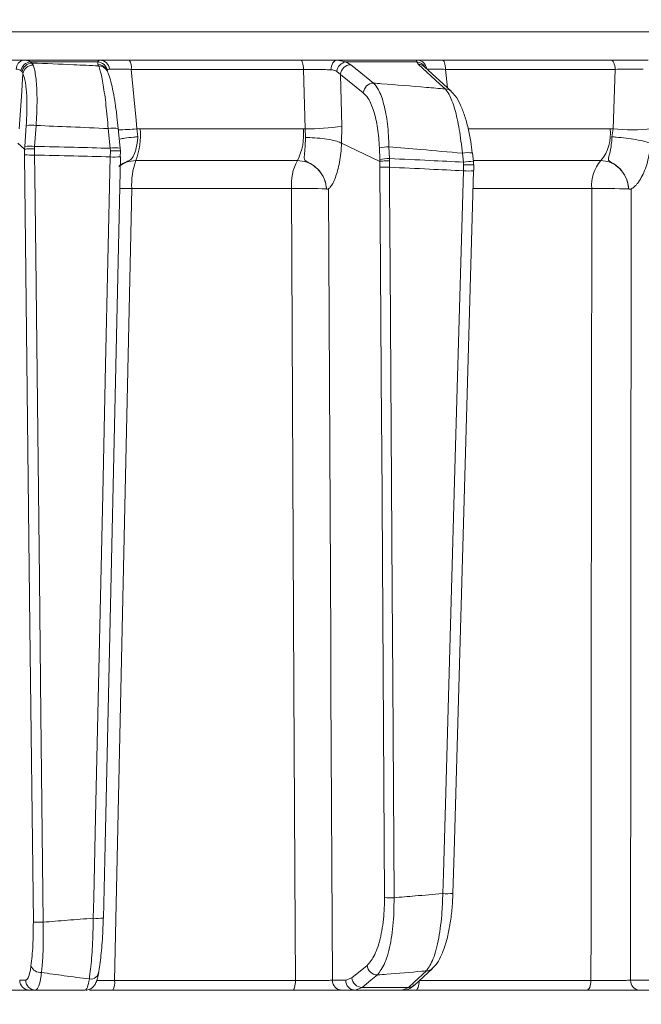
# Model space of a CAD drawing. Extents: x 1588 to 4557, y -518 to 2558.
# Drawn here: x 4030 to 4092, y 1979 to 2076 of the extents above; entities that cross this region are included whole.
import ezdxf

# ---------------------------------------------------------------- set-up
doc = ezdxf.new("R2010")
doc.units = 0
doc.header["$LTSCALE"] = 5
doc.layers.add('SLD-0', color=7, linetype='Continuous')
doc.styles.add('Brunner 2014', font='arial.ttf', dxfattribs={"height": 35})
doc.dimstyles.new('Brunner 2014', dxfattribs={"dimscale": 5, "dimtxt": 35, "dimasz": 5, "dimexe": 3.175, "dimexo": 0, "dimgap": 0.762, "dimtad": 1, "dimdec": 0, "dimrnd": 1e-08, "dimtxsty": 'Brunner 2014', "dimcen": 0.09, "dimdle": 10, "dimclrd": 7, "dimclre": 7, "dimclrt": 7, "dimadec": 1, "dimazin": 2, "dimtfac": 0.666667, "dimtdec": 0, "dimtmove": 0, "dimatfit": 3, "dimldrblk": 'Filled-1', "dimfxl": 1, "dimtolj": 1, "dimlwd": 5, "dimlwe": 5, "dimarcsym": 0})

# ---------------------------------------------------------------- blocks, each defined once
blk = doc.blocks.new('*D258')
at = {"layer": 'Defpoints', "color": 0, "lineweight": 5, "transparency": 16777216}
for p in [(3777.305, 2419.592), (4540.984, 2419.592), (4347.952, 1187.214)]:
    blk.add_point(p, dxfattribs=at)
at = {"layer": 'SLD-0', "color": 7, "linetype": 'Continuous', "lineweight": 5, "transparency": 16777216}
for p, q in [((3777.305, 2419.592), (4556.859, 2419.592)), ((4540.984, 1212.214), (4540.984, 2394.592)), ((4347.952, 1187.214), (4556.859, 1187.214))]:
    blk.add_line(p, q, dxfattribs=at)
at = {"layer": 'SLD-0', "color": 7, "lineweight": 5, "transparency": 16777216}
for points in [[(4536.817, 2394.592), (4545.151, 2394.592), (4540.984, 2419.592)], [(4536.817, 1212.214), (4545.151, 1212.214), (4540.984, 1187.214)]]:
    blk.add_solid(points, dxfattribs=at)
at = {"layer": 'SLD-0', "color": 7, "transparency": 16777216, "insert": (4501.41, 1784.455), "char_height": 35, "attachment_point": 2, "rotation": 90, "style": 'Brunner 2014'}
blk.add_mtext('\\A1;1232', dxfattribs=at)
blk = doc.blocks.new('Filled-1')
at = {"color": 0}
for p, q in [((0, 0), (-1, 0.1667)), ((-1, 0.1667), (-1, -0.1667)), ((-1, 0), (0, 0)), ((-1, -0.1667), (0, 0))]:
    blk.add_line(p, q, dxfattribs=at)
at = {"color": 0, "flags": 128}
blk.add_lwpolyline([(-1, -0.1667), (0, 0), (-1, 0.1667), (-1, -0.1667)], dxfattribs=at)
at = {"color": 0}
blk.add_solid([(-1, -0.1667), (0, 0), (-1, 0.1667), (-1, -0.1667)], dxfattribs=at)

msp = doc.modelspace()

# ---------------------------------------------------------------- linework, layer by layer
at = {"color": 7, "linetype": 'Continuous', "lineweight": 18}
for p, q in [((3853.217, 2075.086), (4150.687, 2075.086)), ((4030.448, 2072.295), (4038.002, 2072.295)), ((4031.099, 2072.124), (4031.257, 2072.007)), ((4037.759, 2072.124), (4031.099, 2072.124)), ((4031.257, 2072.007), (4031.381, 2071.809)), ((4037.78, 2071.863), (4037.759, 2072.124)), ((4037.849, 2071.73), (4037.78, 2071.863)), ((4040.888, 2072.295), (4057.838, 2072.295)), ((4061.457, 2072.295), (4062.303, 2072.124)), ((4061.457, 2072.295), (4069.341, 2072.295)), ((4062.303, 2072.124), (4062.783, 2071.843)), ((4069.313, 2072.124), (4062.303, 2072.124)), ((4069.488, 2071.863), (4069.313, 2072.124)), ((4072.729, 2069.214), (4070.078, 2071.636)), ((4070.094, 2071.62), (4070.094, 2071.62)), ((4071.831, 2072.295), (4088.515, 2072.295)), ((4030.278, 2071.138), (4030.163, 2071.262)), ((4030.369, 2070.958), (4030.278, 2071.138)), ((4038.691, 2071.228), (4038.622, 2071.361)), ((4058.111, 2071.382), (4041.078, 2071.382)), ((4058.282, 2065.501), (4058.111, 2071.382)), ((4061.765, 2070.877), (4061.403, 2071.181)), ((4061.765, 2070.877), (4061.915, 2065.762)), ((4064.029, 2069.062), (4061.765, 2070.877)), ((4088.937, 2071.382), (4072.171, 2071.382)), ((4072.171, 2071.382), (4072.364, 2069.548)), ((4088.727, 2065.496), (4088.937, 2071.382)), ((4030.545, 2063.763), (4030.693, 2065.83)), ((4031.672, 2065.83), (4031.524, 2063.763)), ((4061.915, 2065.762), (4061.884, 2064.069)), ((4038.991, 2063.579), (4038.8, 2065.52)), ((4039.984, 2063.59), (4039.793, 2065.531)), ((4041.638, 2065.496), (4041.96, 2065.504)), ((4041.638, 2065.496), (4041.739, 2064.705)), ((4041.96, 2065.504), (4058.097, 2065.504)), ((4058.097, 2065.504), (4058.282, 2065.501)), ((4058.298, 2064.639), (4058.282, 2065.501)), ((4074.424, 2065.504), (4088.429, 2065.504)), ((4088.429, 2065.504), (4088.727, 2065.496)), ((4088.612, 2064.705), (4088.727, 2065.496)), ((4030.52, 2063.49), (4029.853, 2064.069)), ((4061.884, 2064.069), (4061.883, 2064.07)), ((4065.661, 2062.279), (4061.884, 2064.069)), ((4030.531, 2062.926), (4030.52, 2063.49)), ((4030.52, 2063.49), (4030.524, 2063.489)), ((4030.524, 2063.489), (4030.545, 2063.763)), ((4031.524, 2063.763), (4031.506, 2063.503)), ((4031.506, 2063.503), (4031.514, 2062.908)), ((4039.012, 2063.317), (4038.991, 2063.579)), ((4039.001, 2062.724), (4039.012, 2063.317)), ((4039.978, 2063.579), (4039.984, 2063.59)), ((4039.978, 2063.579), (4040.005, 2063.303)), ((4040.002, 2063.304), (4039.993, 2062.741)), ((4040.005, 2063.303), (4040.002, 2063.304)), ((4065.657, 2062.472), (4065.622, 2063.627)), ((4066.568, 2063.714), (4066.604, 2062.559)), ((4073.929, 2062.202), (4073.826, 2063.092)), ((4074.918, 2062.23), (4074.815, 2063.12)), ((4074.815, 2063.118), (4074.815, 2063.12)), ((4040.002, 2062.736), (4039.993, 2062.741)), ((4057.512, 2062.363), (4041.543, 2062.363)), ((4065.662, 2062.279), (4065.657, 2062.472)), ((4065.674, 2061.72), (4065.661, 2062.279)), ((4065.661, 2062.279), (4065.662, 2062.279)), ((4066.604, 2062.559), (4066.607, 2062.344)), ((4066.607, 2062.344), (4066.615, 2061.702)), ((4073.952, 2061.932), (4073.929, 2062.202)), ((4073.94, 2061.345), (4073.952, 2061.932)), ((4087.528, 2062.363), (4074.937, 2062.363)), ((4056.924, 2059.588), (4041.124, 2059.588)), ((4060.388, 2059.55), (4060.387, 2059.551)), ((4086.623, 2059.588), (4074.932, 2059.588)), ((4090.274, 2059.55), (4090.274, 2059.551)), ((4062.889, 1981.516), (4064.397, 1982.752)), ((4069.08, 1980.797), (4070.863, 1982.437)), ((4030.045, 1981.277), (4030.638, 1981.277)), ((4039.433, 1981.26), (4057.316, 1981.26)), ((4060.98, 1981.277), (4062.292, 1981.277)), ((4062.292, 1981.277), (4062.889, 1981.516)), ((4069.556, 1981.26), (4086.547, 1981.26)), ((4090.462, 1981.277), (4092.342, 1981.277)), ((4031.621, 1980.295), (4031.028, 1980.295)), ((4057.038, 1980.295), (4039.244, 1980.295)), ((4063.236, 1980.295), (4061.923, 1980.295)), ((4063.909, 1980.567), (4063.236, 1980.295)), ((4067.88, 1980.295), (4063.236, 1980.295)), ((4063.909, 1980.567), (4068.486, 1980.567)), ((4067.88, 1980.295), (4068.486, 1980.567)), ((4086.123, 1980.295), (4069.216, 1980.295)), ((4093.222, 1980.295), (4091.342, 1980.295))]:
    msp.add_line(p, q, dxfattribs=at)
at = {"color": 7, "linetype": 'Continuous', "lineweight": 18, "flags": 128}
for points in [[(4058.111, 2071.382), (4058.102, 2071.564), (4058.083, 2071.737), (4058.057, 2071.895), (4058.023, 2072.032), (4057.983, 2072.144), (4057.937, 2072.227), (4057.889, 2072.278), (4057.838, 2072.295)], [(4060.823, 2071.34), (4060.84, 2071.529), (4060.88, 2071.709), (4060.94, 2071.874), (4061.019, 2072.018), (4061.114, 2072.136), (4061.221, 2072.223), (4061.337, 2072.277), (4061.457, 2072.295)], [(4062.783, 2071.843), (4063.428, 2071.326), (4065.047, 2070.028)], [(4072.138, 2069.442), (4071.572, 2069.959), (4069.488, 2071.863)], [(4072.171, 2071.382), (4072.159, 2071.564), (4072.137, 2071.737), (4072.104, 2071.895), (4072.061, 2072.032), (4072.011, 2072.144), (4071.954, 2072.227), (4071.894, 2072.278), (4071.831, 2072.295)], [(4088.937, 2071.382), (4088.923, 2071.564), (4088.895, 2071.737), (4088.854, 2071.895), (4088.801, 2072.032), (4088.739, 2072.144), (4088.669, 2072.227), (4088.593, 2072.278), (4088.515, 2072.295)], [(4030.369, 2070.958), (4030.212, 2068.712), (4029.987, 2065.496)], [(4041.078, 2071.382), (4041.556, 2066.356), (4041.638, 2065.496)], [(4031.394, 1987.037), (4031.062, 2016.231), (4030.531, 2062.926)], [(4031.514, 2062.908), (4031.537, 2060.91), (4031.627, 2052.915), (4031.991, 2020.937), (4032.143, 2007.582), (4032.377, 1987.019)], [(4037.321, 1987.412), (4037.365, 1989.41), (4037.544, 1997.403), (4038.257, 2029.376), (4038.542, 2042.165), (4039.001, 2062.724)], [(4038.321, 1987.425), (4038.451, 1993.23), (4040.002, 2062.736)], [(4066.125, 1989.457), (4065.846, 2034.102), (4065.832, 2036.339), (4065.674, 2061.72)], [(4066.615, 2061.702), (4066.628, 2059.703), (4066.678, 2051.708), (4066.878, 2019.729), (4066.932, 2010.94), (4067.067, 1989.44)], [(4071.889, 1989.857), (4071.947, 1991.855), (4072.176, 1999.847), (4073.093, 2031.814), (4073.323, 2039.853), (4073.94, 2061.345)], [(4072.891, 1989.864), (4073.007, 1993.941), (4074.941, 2061.351)], [(4041.124, 2059.588), (4040.995, 2053.592), (4040.477, 2029.61), (4039.433, 1981.26)], [(4057.316, 1981.26), (4057.291, 1986.29), (4057.171, 2010.273), (4056.924, 2059.588)], [(4060.571, 2059.534), (4060.805, 2014.896), (4060.831, 2009.899), (4060.98, 1981.277)], [(4086.547, 1981.26), (4086.552, 1986.29), (4086.576, 2010.273), (4086.623, 2059.588)], [(4090.521, 2059.534), (4090.491, 2019.915), (4090.483, 2009.561), (4090.462, 1981.277)], [(4068.486, 1980.567), (4069.049, 1981.085), (4070.268, 1982.207)], [(4057.038, 1980.295), (4057.091, 1980.313), (4057.142, 1980.368), (4057.19, 1980.456), (4057.231, 1980.575), (4057.266, 1980.721), (4057.292, 1980.888), (4057.309, 1981.07), (4057.316, 1981.26)], [(4065.417, 1981.803), (4064.786, 1981.286), (4063.909, 1980.567)], [(4069.216, 1980.295), (4069.281, 1980.313), (4069.343, 1980.368), (4069.401, 1980.456), (4069.452, 1980.575), (4069.494, 1980.721), (4069.526, 1980.888), (4069.547, 1981.07), (4069.555, 1981.232)], [(4086.123, 1980.295), (4086.204, 1980.313), (4086.282, 1980.368), (4086.354, 1980.456), (4086.418, 1980.575), (4086.471, 1980.721), (4086.511, 1980.888), (4086.537, 1981.07), (4086.547, 1981.26)]]:
    msp.add_lwpolyline(points, dxfattribs=at)
at = {"color": 7, "linetype": 'Continuous', "lineweight": 18}
for centre, radius, start, end in [((4030.573, 2071.436), 0.868, 98.26683, 181.68455), ((4031.215, 2071.059), 1.072, 96.21157, 169.06795), ((4031.32, 2070.951), 1.058, 93.41954, 169.80543), ((4031.392, 2070.768), 1.041, 90.6339, 169.48343), ((4037.698, 2071.111), 1.015, 8.55211, 86.52878), ((4037.783, 2070.913), 0.951, 28.11316, 90.1992), ((4037.853, 2070.779), 0.951, 28.41646, 90.1979), ((4037.965, 2071.346), 0.949, 3.88681, 87.76404), ((4039.769, 2071.586), 1.324, 351.12386, 32.34103), ((4062.489, 2071.046), 1.095, 99.77438, 172.90096), ((4062.823, 2070.781), 1.063, 92.16752, 174.8205), ((4069.255, 2071.145), 0.981, 27.76201, 86.5993), ((4069.327, 2071.316), 0.979, 7.3414, 89.20542), ((4069.487, 2070.982), 0.881, 47.89724, 89.97251), ((4065.087, 2068.966), 1.063, 92.14778, 174.82073), ((4072.138, 2068.561), 0.881, 47.74529, 89.99416), ((4031.182, 2061.549), 4.309, 83.47756, 96.52244), ((4058.614, 2086.329), 20.83, 269.08815, 279.11846), ((4039.325, 2062.87), 2.702, 80.02767, 101.20548), ((4039.614, 2087.222), 21.82, 270.45667, 275.32278), ((4034.494, 2064.897), 7.491, 340.22909, 4.64989), ((4052.562, 2064.91), 5.567, 332.77093, 6.127), ((4084.447, 2064.947), 4.021, 320.01372, 7.97121), ((4090.653, 2084.528), 19.129, 264.22184, 275.77816), ((4031.206, 2073.266), 10.362, 266.26424, 271.70178), ((4031.034, 2059.482), 4.309, 83.4776, 96.5224), ((4039.516, 2060.929), 2.702, 80.02774, 101.2054), ((4066.592, 2058.273), 5.441, 90.24838, 100.27183), ((4074.41, 2059.876), 3.269, 82.88643, 100.29484), ((4039.419, 2069.265), 6.555, 266.34366, 275.09977), ((4047.865, 2059.99), 6.752, 159.4238, 183.41263), ((4061.963, 2059.971), 5.053, 151.74167, 184.34369), ((4066.628, 2057.118), 5.441, 90.24837, 100.27182), ((4074.512, 2058.997), 3.258, 82.84825, 100.31213), ((4090.32, 2059.917), 3.712, 138.78189, 185.08637), ((4066.391, 2074.991), 13.29, 266.90786, 270.96954), ((4074.404, 2067.125), 5.798, 265.40913, 275.31697), ((4039.957, 1988.575), 71.023, 89.05846, 90.0336), ((4058.083, 2006.716), 52.884, 87.50266, 91.25571), ((4087.81, 1997.434), 62.165, 87.72822, 91.09405), ((4072.354, 1995.671), 5.832, 265.4319, 275.28209), ((4066.842, 2002.728), 13.29, 266.90785, 270.96953), ((4032.069, 1997.376), 10.362, 266.26423, 271.70174), ((4037.739, 1993.953), 6.555, 266.34372, 275.0998), ((4032.138, 1983.108), 1.068, 203.93355, 273.22809), ((4037.066, 1982.197), 0.803, 260.50754, 357.76468), ((4065.452, 1982.864), 1.061, 186.07221, 268.12919), ((4070.269, 1983.089), 0.882, 269.96908, 312.21493), ((4031.036, 1981.286), 0.992, 180.52373, 269.53787), ((4031.629, 1981.286), 0.992, 180.52373, 269.53787), ((4038.023, 1981.034), 1.427, 328.81612, 9.11903), ((4061.952, 1981.266), 0.972, 179.34566, 268.3264), ((4063.264, 1981.266), 0.972, 179.34566, 268.3264), ((4063.944, 1981.628), 1.061, 186.07237, 268.11991), ((4091.404, 1981.236), 0.943, 177.49666, 266.20039), ((4068.486, 1981.449), 0.882, 269.98135, 312.36436)]:
    msp.add_arc(centre, radius, start, end, dxfattribs=at)
for points, knots in [([(4026.991, 2072.295), (4027.439, 2072.295), (4028.336, 2072.295), (4029.562, 2072.295), (4030.168, 2072.295), (4030.448, 2072.295)], [0, 0, 0, 0, 0.34942, 0.698897, 1, 1, 1, 1]), ([(4030.448, 2072.295), (4030.659, 2072.276), (4030.91, 2072.255), (4031.073, 2072.142), (4031.099, 2072.124)], [0, 0, 0, 0, 0.8399599, 1, 1, 1, 1]), ([(4031.257, 2072.007), (4032.634, 2071.953), (4034.832, 2071.867), (4037.029, 2071.767), (4037.849, 2071.73)], [0, 0, 0, 0, 0.626739, 1, 1, 1, 1]), ([(4031.381, 2071.809), (4031.423, 2071.681), (4031.561, 2071.255), (4031.718, 2070.069), (4031.787, 2068.117), (4031.71, 2066.593), (4031.672, 2065.83)], [0, 0, 0, 0, 0.126088, 0.418013, 0.708896, 1, 1, 1, 1]), ([(4037.759, 2072.124), (4037.797, 2072.201), (4037.843, 2072.291), (4037.981, 2072.294), (4038.002, 2072.295)], [0, 0, 0, 0, 0.846164, 1, 1, 1, 1]), ([(4038.8, 2065.52), (4038.731, 2066.312), (4038.592, 2067.895), (4038.311, 2069.898), (4038.054, 2071.176), (4037.905, 2071.581), (4037.849, 2071.73)], [0, 0, 0, 0, 0.278182, 0.556075, 0.835764, 1, 1, 1, 1]), ([(4038.002, 2072.295), (4038.221, 2072.295), (4038.659, 2072.295), (4039.711, 2072.295), (4040.514, 2072.295), (4040.888, 2072.295)], [0, 0, 0, 0, 0.3478853, 0.6957617, 1, 1, 1, 1]), ([(4057.838, 2072.295), (4058.28, 2072.295), (4059.163, 2072.295), (4060.45, 2072.295), (4061.138, 2072.295), (4061.457, 2072.295)], [0, 0, 0, 0, 0.349232, 0.69844, 1, 1, 1, 1]), ([(4069.313, 2072.124), (4069.29, 2072.201), (4069.263, 2072.291), (4069.331, 2072.294), (4069.341, 2072.295)], [0, 0, 0, 0, 0.846164, 1, 1, 1, 1]), ([(4069.341, 2072.295), (4069.496, 2072.295), (4069.807, 2072.295), (4070.72, 2072.295), (4071.477, 2072.295), (4071.831, 2072.295)], [0, 0, 0, 0, 0.347885, 0.695762, 1, 1, 1, 1]), ([(4088.515, 2072.295), (4088.939, 2072.295), (4089.785, 2072.295), (4091.105, 2072.295), (4091.857, 2072.295), (4092.206, 2072.295)], [0, 0, 0, 0, 0.34942, 0.698897, 1, 1, 1, 1]), ([(4030.163, 2071.262), (4030.145, 2071.278), (4030.034, 2071.372), (4029.856, 2071.393), (4029.706, 2071.411)], [0, 0, 0, 0, 0.160319, 1, 1, 1, 1]), ([(4030.693, 2065.83), (4030.727, 2066.484), (4030.795, 2067.791), (4030.715, 2069.466), (4030.551, 2070.482), (4030.411, 2070.847), (4030.369, 2070.958)], [0, 0, 0, 0, 0.290746, 0.58145, 0.873639, 1, 1, 1, 1]), ([(4039.791, 2065.529), (4039.751, 2065.919), (4039.663, 2066.775), (4039.491, 2068.016), (4039.291, 2069.194), (4039.066, 2070.186), (4038.891, 2070.818), (4038.732, 2071.127), (4038.681, 2071.226)], [0, 0, 0, 0, 0.1537655, 0.337424, 0.5237251, 0.7132155, 0.9076663, 1, 1, 1, 1]), ([(4038.912, 2071.411), (4038.895, 2071.41), (4038.782, 2071.404), (4038.738, 2071.327), (4038.701, 2071.262)], [0, 0, 0, 0, 0.155649, 1, 1, 1, 1]), ([(4041.078, 2071.382), (4040.797, 2071.389), (4040.194, 2071.404), (4039.404, 2071.415), (4039.076, 2071.412), (4038.912, 2071.411)], [0, 0, 0, 0, 0.304562, 0.652351, 1, 1, 1, 1]), ([(4060.823, 2071.34), (4060.584, 2071.347), (4060.069, 2071.362), (4059.104, 2071.377), (4058.442, 2071.38), (4058.111, 2071.382)], [0, 0, 0, 0, 0.3018257, 0.6510239, 1, 1, 1, 1]), ([(4061.403, 2071.181), (4061.269, 2071.245), (4061.097, 2071.326), (4060.873, 2071.338), (4060.823, 2071.34)], [0, 0, 0, 0, 0.7786312, 1, 1, 1, 1]), ([(4072.171, 2071.382), (4071.905, 2071.389), (4071.337, 2071.404), (4070.651, 2071.415), (4070.418, 2071.412), (4070.302, 2071.411)], [0, 0, 0, 0, 0.304562, 0.652351, 1, 1, 1, 1]), ([(4091.703, 2071.411), (4091.442, 2071.412), (4090.878, 2071.415), (4089.889, 2071.406), (4089.254, 2071.39), (4088.937, 2071.382)], [0, 0, 0, 0, 0.300903, 0.650248, 1, 1, 1, 1]), ([(4065.047, 2070.028), (4065.211, 2069.832), (4065.594, 2069.374), (4066.084, 2067.99), (4066.465, 2066.021), (4066.534, 2064.485), (4066.568, 2063.714)], [0, 0, 0, 0, 0.2038, 0.475346, 0.736792, 1, 1, 1, 1]), ([(4065.047, 2070.028), (4065.306, 2070.007), (4067.045, 2069.87), (4069.409, 2069.677), (4071.513, 2069.496), (4072.138, 2069.442)], [0, 0, 0, 0, 0.109585, 0.735475, 1, 1, 1, 1]), ([(4065.622, 2063.627), (4065.578, 2064.289), (4065.491, 2065.613), (4065.087, 2067.305), (4064.582, 2068.496), (4064.195, 2068.892), (4064.029, 2069.062)], [0, 0, 0, 0, 0.2615374, 0.5226364, 0.7950671, 1, 1, 1, 1]), ([(4073.826, 2063.092), (4073.737, 2063.897), (4073.559, 2065.501), (4073.082, 2067.535), (4072.588, 2068.857), (4072.261, 2069.282), (4072.138, 2069.442)], [0, 0, 0, 0, 0.274426, 0.547334, 0.829904, 1, 1, 1, 1]), ([(4074.808, 2063.117), (4074.762, 2063.494), (4074.658, 2064.346), (4074.398, 2065.602), (4074.058, 2066.839), (4073.635, 2067.916), (4073.222, 2068.706), (4072.857, 2069.061), (4072.715, 2069.2)], [0, 0, 0, 0, 0.138774, 0.313648, 0.494488, 0.680515, 0.87516, 1, 1, 1, 1]), ([(4038.8, 2065.52), (4037.571, 2065.578), (4035.196, 2065.689), (4032.819, 2065.784), (4031.672, 2065.83)], [0, 0, 0, 0, 0.517223, 1, 1, 1, 1]), ([(4041.739, 2064.705), (4041.735, 2064.665), (4041.696, 2064.294), (4041.593, 2063.615), (4041.382, 2062.912), (4041.139, 2062.536), (4040.856, 2062.346), (4040.457, 2062.163), (4040.084, 2062.023), (4039.884, 2061.81), (4039.854, 2061.778)], [0, 0, 0, 0, 0.028349, 0.261217, 0.496262, 0.663911, 0.737336, 0.795862, 0.969389, 1, 1, 1, 1]), ([(4039.973, 2064.473), (4040.118, 2064.509), (4040.468, 2064.597), (4041.122, 2064.667), (4041.585, 2064.697), (4041.731, 2064.704), (4041.739, 2064.705)], [0, 0, 0, 0, 0.327883, 0.792619, 0.988935, 1, 1, 1, 1]), ([(4060.388, 2059.55), (4060.387, 2059.561), (4060.383, 2059.62), (4060.37, 2059.75), (4060.33, 2060.005), (4060.203, 2060.492), (4059.846, 2061.203), (4059.218, 2061.852), (4058.611, 2062.164), (4058.295, 2062.342), (4058.215, 2062.464), (4058.169, 2062.729), (4058.238, 2063.229), (4058.296, 2063.975), (4058.297, 2064.471), (4058.298, 2064.639)], [0, 0, 0, 0, 0.004787, 0.025796, 0.056978, 0.116964, 0.243917, 0.398473, 0.507848, 0.541983, 0.590994, 0.627271, 0.777232, 0.924144, 1, 1, 1, 1]), ([(4061.883, 2064.07), (4061.742, 2064.137), (4061.459, 2064.27), (4060.679, 2064.444), (4059.741, 2064.573), (4058.931, 2064.627), (4058.458, 2064.638), (4058.317, 2064.639), (4058.298, 2064.639)], [0, 0, 0, 0, 0.225467, 0.450934, 0.676399, 0.901874, 0.986579, 1, 1, 1, 1]), ([(4061.883, 2064.07), (4061.883, 2064.07), (4061.866, 2063.739), (4061.787, 2062.771), (4061.52, 2061.308), (4061.148, 2060.339), (4060.843, 2059.842), (4060.704, 2059.669), (4060.604, 2059.572), (4060.579, 2059.548), (4060.572, 2059.541), (4060.571, 2059.538), (4060.571, 2059.537), (4060.571, 2059.536), (4060.571, 2059.535), (4060.571, 2059.535), (4060.571, 2059.535), (4060.571, 2059.534)], [0, 0, 0, 0, 0.0000078, 0.1566261, 0.4665991, 0.7766117, 0.8471706, 0.9615927, 0.9901439, 0.9972901, 0.9990933, 0.999498, 0.9996412, 0.9997219, 0.9998158, 0.9999089, 1, 1, 1, 1]), ([(4090.274, 2059.55), (4090.273, 2059.561), (4090.269, 2059.62), (4090.255, 2059.75), (4090.214, 2060.005), (4090.088, 2060.492), (4089.743, 2061.203), (4089.147, 2061.852), (4088.573, 2062.164), (4088.303, 2062.342), (4088.262, 2062.464), (4088.29, 2062.729), (4088.453, 2063.229), (4088.585, 2063.994), (4088.605, 2064.514), (4088.612, 2064.705)], [0, 0, 0, 0, 0.004744, 0.025553, 0.056439, 0.115857, 0.241607, 0.394692, 0.503022, 0.536836, 0.585379, 0.6213, 0.769834, 0.915348, 1, 1, 1, 1]), ([(4088.612, 2064.705), (4088.619, 2064.704), (4088.755, 2064.697), (4089.209, 2064.667), (4090.027, 2064.584), (4091.009, 2064.435), (4091.879, 2064.255), (4092.252, 2064.132), (4092.439, 2064.07)], [0, 0, 0, 0, 0.005359, 0.100443, 0.325535, 0.550325, 0.775164, 1, 1, 1, 1]), ([(4092.439, 2064.07), (4092.439, 2064.07), (4092.411, 2063.739), (4092.29, 2062.771), (4091.895, 2061.308), (4091.354, 2060.339), (4090.913, 2059.842), (4090.713, 2059.669), (4090.568, 2059.572), (4090.532, 2059.548), (4090.523, 2059.541), (4090.521, 2059.538), (4090.52, 2059.537), (4090.52, 2059.536), (4090.52, 2059.535), (4090.521, 2059.535), (4090.521, 2059.535), (4090.521, 2059.534)], [0, 0, 0, 0, 0.000015, 0.156627, 0.466601, 0.776615, 0.847154, 0.961589, 0.990143, 0.99729, 0.999093, 0.999498, 0.999641, 0.999722, 0.999816, 0.999909, 1, 1, 1, 1]), ([(4031.506, 2063.503), (4031.499, 2063.504), (4031.379, 2063.507), (4031.147, 2063.51), (4030.852, 2063.509), (4030.624, 2063.502), (4030.557, 2063.493), (4030.524, 2063.489)], [0, 0, 0, 0, 0.015391, 0.262581, 0.508527, 0.754259, 1, 1, 1, 1]), ([(4039.001, 2062.724), (4037.802, 2062.756), (4035.307, 2062.823), (4032.811, 2062.879), (4031.514, 2062.908)], [0, 0, 0, 0, 0.48038, 1, 1, 1, 1]), ([(4031.524, 2063.763), (4032.824, 2063.734), (4035.314, 2063.677), (4037.803, 2063.611), (4038.991, 2063.579)], [0, 0, 0, 0, 0.52251, 1, 1, 1, 1]), ([(4039.012, 2063.317), (4039.019, 2063.318), (4039.13, 2063.322), (4039.353, 2063.329), (4039.645, 2063.333), (4039.872, 2063.33), (4040.009, 2063.32), (4040.006, 2063.309), (4040.005, 2063.303)], [0, 0, 0, 0, 0.012687, 0.198511, 0.399101, 0.599478, 0.799737, 1, 1, 1, 1]), ([(4073.826, 2063.092), (4072.458, 2063.213), (4070.04, 2063.428), (4067.62, 2063.627), (4066.568, 2063.714)], [0, 0, 0, 0, 0.565534, 1, 1, 1, 1]), ([(4041.543, 2062.363), (4041.217, 2062.336), (4040.603, 2062.284), (4040.093, 2061.939), (4039.854, 2061.778)], [0, 0, 0, 0, 0.530534, 1, 1, 1, 1]), ([(4060.387, 2059.551), (4060.367, 2059.728), (4060.308, 2060.233), (4059.968, 2061.02), (4059.316, 2061.762), (4058.463, 2062.266), (4057.829, 2062.331), (4057.512, 2062.363)], [0, 0, 0, 0, 0.120025, 0.340647, 0.560632, 0.780311, 1, 1, 1, 1]), ([(4066.607, 2062.344), (4066.59, 2062.344), (4066.517, 2062.342), (4066.332, 2062.335), (4066.068, 2062.321), (4065.806, 2062.301), (4065.71, 2062.286), (4065.662, 2062.279)], [0, 0, 0, 0, 0.041362, 0.180148, 0.453437, 0.726718, 1, 1, 1, 1]), ([(4066.604, 2062.559), (4067.943, 2062.496), (4070.385, 2062.381), (4072.826, 2062.258), (4073.929, 2062.202)], [0, 0, 0, 0, 0.5484332, 1, 1, 1, 1]), ([(4073.952, 2061.932), (4073.959, 2061.933), (4074.01, 2061.935), (4074.172, 2061.943), (4074.43, 2061.951), (4074.702, 2061.955), (4074.881, 2061.95), (4074.961, 2061.942), (4074.942, 2061.934), (4074.938, 2061.932)], [0, 0, 0, 0, 0.013225, 0.09556, 0.307555, 0.519321, 0.730878, 0.942352, 1, 1, 1, 1]), ([(4074.945, 2061.933), (4074.942, 2061.988), (4074.935, 2062.088), (4074.922, 2062.186), (4074.917, 2062.23)], [0, 0, 0, 0, 0.555373, 1, 1, 1, 1]), ([(4074.936, 2061.195), (4074.941, 2061.338), (4074.951, 2061.585), (4074.945, 2061.829), (4074.943, 2061.932)], [0, 0, 0, 0, 0.58013, 1, 1, 1, 1]), ([(4090.274, 2059.551), (4090.252, 2059.728), (4090.19, 2060.233), (4089.859, 2061.02), (4089.236, 2061.762), (4088.426, 2062.266), (4087.828, 2062.331), (4087.528, 2062.363)], [0, 0, 0, 0, 0.120025, 0.340647, 0.560632, 0.780311, 1, 1, 1, 1]), ([(4073.94, 2061.345), (4072.82, 2061.402), (4070.378, 2061.525), (4067.937, 2061.64), (4066.615, 2061.702)], [0, 0, 0, 0, 0.458806, 1, 1, 1, 1]), ([(4060.571, 2059.534), (4060.57, 2059.533), (4060.532, 2059.509), (4060.474, 2059.532), (4060.408, 2059.54), (4060.393, 2059.546), (4060.389, 2059.548), (4060.388, 2059.55), (4060.388, 2059.55)], [0, 0, 0, 0, 0.0282132, 0.7751217, 0.9440138, 0.9863423, 0.997019, 1, 1, 1, 1]), ([(4090.521, 2059.534), (4090.519, 2059.533), (4090.464, 2059.509), (4090.386, 2059.532), (4090.301, 2059.54), (4090.281, 2059.546), (4090.275, 2059.548), (4090.275, 2059.55), (4090.274, 2059.55)], [0, 0, 0, 0, 0.028213, 0.775122, 0.944014, 0.986342, 0.997019, 1, 1, 1, 1]), ([(4067.067, 1989.44), (4067.764, 1989.499), (4069.355, 1989.633), (4070.962, 1989.775), (4071.872, 1989.856), (4071.889, 1989.857)], [0, 0, 0, 0, 0.433907, 0.98946, 1, 1, 1, 1]), ([(4070.268, 1982.207), (4070.503, 1982.552), (4070.972, 1983.243), (4071.513, 1985.363), (4071.82, 1987.688), (4071.87, 1989.251), (4071.889, 1989.857)], [0, 0, 0, 0, 0.276765, 0.554188, 0.827111, 1, 1, 1, 1]), ([(4070.848, 1982.452), (4070.97, 1982.566), (4071.301, 1982.877), (4071.708, 1983.609), (4072.134, 1984.683), (4072.476, 1986.013), (4072.718, 1987.479), (4072.855, 1988.782), (4072.872, 1989.589), (4072.878, 1989.865)], [0, 0, 0, 0, 0.089374, 0.242902, 0.42003, 0.591767, 0.755149, 0.91598, 1, 1, 1, 1]), ([(4064.397, 1982.752), (4064.664, 1983.058), (4065.198, 1983.672), (4065.786, 1985.541), (4066.093, 1987.581), (4066.116, 1988.938), (4066.125, 1989.457)], [0, 0, 0, 0, 0.280543, 0.561428, 0.832129, 1, 1, 1, 1]), ([(4067.067, 1989.44), (4067.064, 1988.847), (4067.057, 1987.303), (4066.776, 1984.979), (4066.21, 1982.847), (4065.681, 1982.151), (4065.417, 1981.803)], [0, 0, 0, 0, 0.168939, 0.440457, 0.720862, 1, 1, 1, 1]), ([(4031.162, 1982.675), (4031.235, 1983.329), (4031.382, 1984.636), (4031.39, 1986.237), (4031.394, 1987.037)], [0, 0, 0, 0, 0.499986, 1, 1, 1, 1]), ([(4032.377, 1987.019), (4032.381, 1986.115), (4032.389, 1984.547), (4032.289, 1982.933), (4032.218, 1982.229), (4032.199, 1982.042)], [0, 0, 0, 0, 0.4997, 0.866468, 1, 1, 1, 1]), ([(4032.377, 1987.019), (4033.17, 1987.086), (4034.818, 1987.224), (4036.466, 1987.348), (4037.321, 1987.412)], [0, 0, 0, 0, 0.481712, 1, 1, 1, 1]), ([(4036.933, 1981.405), (4037.013, 1982.051), (4037.173, 1983.344), (4037.289, 1985.557), (4037.313, 1986.94), (4037.321, 1987.412)], [0, 0, 0, 0, 0.3967572, 0.7939631, 1, 1, 1, 1]), ([(4038.313, 1987.429), (4038.3, 1987.016), (4038.264, 1985.804), (4038.127, 1983.865), (4037.954, 1982.732), (4037.868, 1982.166)], [0, 0, 0, 0, 0.2058319, 0.602973, 1, 1, 1, 1]), ([(4030.638, 1981.277), (4030.718, 1981.322), (4030.88, 1981.413), (4031.056, 1981.996), (4031.134, 1982.498), (4031.162, 1982.675)], [0, 0, 0, 0, 0.393201, 0.78646, 1, 1, 1, 1]), ([(4032.199, 1982.042), (4032.168, 1981.821), (4032.081, 1981.193), (4031.887, 1980.464), (4031.71, 1980.351), (4031.621, 1980.295)], [0, 0, 0, 0, 0.213694, 0.607005, 1, 1, 1, 1]), ([(4032.199, 1982.042), (4032.946, 1981.937), (4034.53, 1981.715), (4036.103, 1981.512), (4036.933, 1981.405)], [0, 0, 0, 0, 0.4717087, 1, 1, 1, 1]), ([(4036.538, 1980.315), (4036.589, 1980.31), (4036.776, 1980.291), (4037.068, 1980.423), (4037.342, 1980.64), (4037.536, 1980.912), (4037.692, 1981.273), (4037.793, 1981.613), (4037.845, 1981.945), (4037.857, 1982.026)], [0, 0, 0, 0, 0.048193, 0.17902, 0.295656, 0.422525, 0.60606, 0.904821, 1, 1, 1, 1]), ([(4070.268, 1982.207), (4070.122, 1982.194), (4068.815, 1982.082), (4067.198, 1981.947), (4065.727, 1981.828), (4065.417, 1981.803)], [0, 0, 0, 0, 0.090389, 0.808674, 1, 1, 1, 1]), ([(4036.526, 1980.295), (4036.599, 1980.346), (4036.742, 1980.447), (4036.87, 1981.087), (4036.933, 1981.405)], [0, 0, 0, 0, 0.503064, 1, 1, 1, 1]), ([(4037.672, 1981.258), (4037.686, 1981.258), (4037.87, 1981.256), (4038.475, 1981.256), (4039.113, 1981.259), (4039.433, 1981.26)], [0, 0, 0, 0, 0.042, 0.520994, 1, 1, 1, 1]), ([(4057.316, 1981.26), (4057.477, 1981.259), (4057.965, 1981.257), (4058.822, 1981.256), (4059.765, 1981.259), (4060.551, 1981.266), (4060.837, 1981.274), (4060.98, 1981.277)], [0, 0, 0, 0, 0.109368, 0.331848, 0.554455, 0.777209, 1, 1, 1, 1]), ([(4086.547, 1981.26), (4086.7, 1981.259), (4087.164, 1981.257), (4088.019, 1981.256), (4089.011, 1981.259), (4089.893, 1981.266), (4090.272, 1981.274), (4090.462, 1981.277)], [0, 0, 0, 0, 0.109368, 0.331848, 0.554455, 0.777209, 1, 1, 1, 1]), ([(4031.028, 1980.295), (4030.904, 1980.295), (4030.656, 1980.295), (4029.762, 1980.295), (4028.601, 1980.295), (4027.484, 1980.295), (4026.817, 1980.295), (4026.597, 1980.295)], [0, 0, 0, 0, 0.22274, 0.445486, 0.668115, 0.890624, 1, 1, 1, 1]), ([(4036.526, 1980.295), (4035.738, 1980.295), (4034.104, 1980.295), (4032.468, 1980.295), (4031.621, 1980.295)], [0, 0, 0, 0, 0.482704, 1, 1, 1, 1]), ([(4039.244, 1980.295), (4038.82, 1980.295), (4037.971, 1980.295), (4037.186, 1980.295), (4036.957, 1980.295), (4036.957, 1980.295)], [0, 0, 0, 0, 0.499926, 0.999854, 1, 1, 1, 1]), ([(4061.923, 1980.295), (4061.733, 1980.295), (4061.351, 1980.295), (4060.303, 1980.295), (4059.045, 1980.295), (4057.903, 1980.295), (4057.253, 1980.295), (4057.038, 1980.295)], [0, 0, 0, 0, 0.2227404, 0.4454855, 0.6681149, 0.8906236, 1, 1, 1, 1]), ([(4069.216, 1980.295), (4068.801, 1980.295), (4068.05, 1980.295), (4067.557, 1980.295), (4067.337, 1980.295)], [0, 0, 0, 0, 0.55413, 1, 1, 1, 1]), ([(4067.895, 1980.324), (4067.984, 1980.319), (4068.304, 1980.299), (4068.729, 1980.495), (4068.973, 1980.726), (4069.064, 1980.813)], [0, 0, 0, 0, 0.19412, 0.697709, 1, 1, 1, 1]), ([(4091.342, 1980.295), (4091.089, 1980.295), (4090.584, 1980.295), (4089.408, 1980.295), (4088.084, 1980.295), (4086.945, 1980.295), (4086.327, 1980.295), (4086.123, 1980.295)], [0, 0, 0, 0, 0.22274, 0.445485, 0.668115, 0.890623, 1, 1, 1, 1])]:
    msp.add_open_spline(points, degree=3, knots=knots, dxfattribs=at)

# ---------------------------------------------------------------- dimensions: what is measured, and where the dimension line sits
at = {"layer": 'SLD-0', "color": 0}
dim = msp.add_linear_dim(base=(4540.984, 2419.592), p1=(4347.952, 1187.214), p2=(3777.305, 2419.592), angle=90, dimstyle='Brunner 2014', dxfattribs=at)
dim.commit()
dim.dimension.update_dxf_attribs({"geometry": '*D258', "text_midpoint": (4540.984, 1784.455), "dimtype": 160})

doc.saveas('drawing.dxf')
